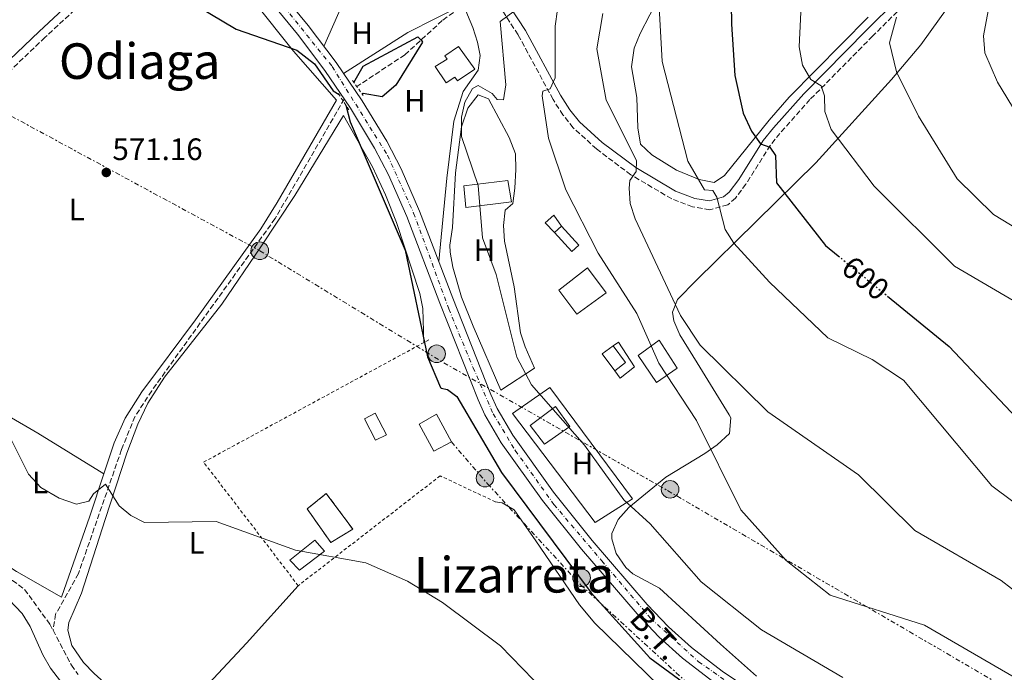
# Model space of a CAD drawing. Units: metres. Extents: x 603653 to 607088, y 4754662 to 4757028.
# Drawn here: x 604517 to 604836, y 4755232 to 4755443 of the extents above; entities that cross this region are included whole.
import ezdxf
from ezdxf.enums import TextEntityAlignment as Align

# ---------------------------------------------------------------- set-up
doc = ezdxf.new("R2010")
doc.units = ezdxf.units.M
doc.header["$MEASUREMENT"] = 0
for name, pattern in [('DGN Style 2', [1.7399219301090239, 1.043953158065414, -0.6959687720436097]), ('DGN Style 3', [2.435890702152634, 1.739921930109024, -0.6959687720436097]), ('DGN Style 4', [2.7856150101045474, 1.391937544087219, -0.6959687720436097, 0.001739921930109024, -0.6959687720436097]), ('DGN Style 5', [1.217945351076317, 0.5219765790327072, -0.6959687720436097]), ('DGN Style 7', [3.4798438602180486, 1.565929737098122, -0.6959687720436097, 0.5219765790327072, -0.6959687720436097])]:
    doc.linetypes.add(name, pattern=pattern)
for name, color, linetype, lineweight in [('Barranco lineal', 142, 'DGN Style 3', 13), ('Camino', 7, 'DGN Style 3', 0), ('Carretera', 9, 'Continuous', 0), ('construcción   en ruinas', 1, 'Continuous', 0), ('contrucción  en ruinas', 1, 'DGN Style 3', 13), ('Cota de curva de nivel directora', 7, 'Continuous', 0), ('Cota de punto acotado terreno', 7, 'Continuous', 0), ('Curva de nivel directora', 30, 'Continuous', 30), ('Curva de nivel directora no vista', 30, 'DGN Style 5', 30), ('Curva de nivel intermedia', 30, 'Continuous', 0), ('Edificio', 1, 'Continuous', 13), ('Eje de carretera', 7, 'DGN Style 4', 0), ('Estanque', 4, 'Continuous', 0), ('Etiqueta de uso rústico', 92, 'Continuous', 0), ('Invernadero', 7, 'Continuous', 0), ('Línea blanca (vial)', 7, 'Continuous', 13), ('Línea de cambio de uso (parcela vista)', 92, 'Continuous', 0), ('Línea eléctrica', 6, 'DGN Style 7', 0), ('Margen derecho', 7, 'Continuous', 0), ('Piscina', 1, 'Continuous', 0), ('Pontón-alcantarilla (pasos de agua)', 1, 'DGN Style 2', 0), ('Poste tendido eléctrico', 7, 'Continuous', 0), ('Punto acotado terreno (símbolo)', 7, 'Continuous', 0), ('Tela metálica o alambrada', 7, 'DGN Style 2', 0), ('Tensión línea eléctrica', 7, 'Continuous', 0), ('Texto de rotulación de espacio menor sin especificar', 7, 'Continuous', 0), ('Texto de Área (paraje) menor', 7, 'Continuous', 0), ('Transformador', 7, 'Continuous', 0)]:
    doc.layers.add(name, color=color, linetype=linetype, lineweight=lineweight)
doc.styles.add('Style-Arial', font='arial.ttf')

# ---------------------------------------------------------------- blocks, each defined once
blk = doc.blocks.new('5PATER')
at = {"layer": 'Estanque', "linetype": 'Continuous', "lineweight": 0}
h = blk.add_hatch(color=51, dxfattribs=at)
edge = h.paths.add_edge_path()
edge.add_ellipse((0, 0), major_axis=(-0.1095731443231308, -0.1110710700762829), ratio=0.9994222409660317, start_angle=0, end_angle=360)
blk = doc.blocks.new('5PELE')
at = {"layer": 'Transformador', "linetype": 'Continuous', "lineweight": 0}
h = blk.add_hatch(color=9, dxfattribs=at)
edge = h.paths.add_edge_path()
edge.add_arc((-2.000000476837158e-05, 0), 0.2850000000000001, 0, 360)
at = {"layer": 'Transformador', "color": 252, "linetype": 'Continuous', "lineweight": 0}
blk.add_circle((-2.000000476837158e-05, 0), 0.2850000000000001, dxfattribs=at)

msp = doc.modelspace()

# ---------------------------------------------------------------- linework, layer by layer
at = {"layer": 'Barranco lineal', "color": 142, "linetype": 'DGN Style 3', "lineweight": 13}
for points in [[(604666.0199999996, 4755455.92, 576.5), (604662.9400000004, 4755452.630000001, 575.9799999999959), (604661.5300000003, 4755448.390000001, 575.8399999999965), (604654.0199999996, 4755442.859999999, 575.779999999999), (604641.9199999999, 4755431.800000001, 575.2899999999936), (604626.4000000004, 4755421.52, 574.0200000000041)], [(604622.3600000005, 4755417.529999999, 573.2899999999936), (604599.9900000002, 4755378.850000001, 571.9199999999983), (604580.0300000003, 4755351.039999999, 570.529999999999), (604560.0999999996, 4755323.180000001, 570.3399999999965), (604554.6500000004, 4755314.800000001, 569.8300000000017), (604550.3399999999, 4755304.140000001, 569.7299999999959), (604536.4100000003, 4755264.08, 569.279999999999), (604529.0499999998, 4755250.949999999, 567.8699999999953), (604528.1900000004, 4755245.75, 567.820000000007)], [(604460.3600000005, 4755372.350000001, 568.9799999999959), (604473.7400000002, 4755359.17, 567.7700000000041), (604484.0300000003, 4755348.4, 567.75), (604490.25, 4755341.369999999, 567.8999999999943), (604493.2000000002, 4755337.17, 567.9900000000052), (604495.3300000001, 4755332.539999999, 568.1100000000006), (604496.79, 4755325.480000001, 568.1999999999971), (604496.7300000006, 4755320.51, 568.1999999999971), (604494.6799999997, 4755302.390000001, 568.1399999999994), (604495.3200000003, 4755287.41, 568.179999999993), (604496.7599999999, 4755279.59, 568.179999999993), (604498.6200000001, 4755274.949999999, 568.1699999999983), (604501.2599999999, 4755270.57, 568.1600000000036), (604505.8300000001, 4755266.24, 568.1499999999943), (604515.0499999998, 4755261.84, 568.1100000000006), (604519.0099999999, 4755258.960000001, 568.070000000007), (604527.1399999997, 4755247.74, 567.6699999999983), (604528.1900000004, 4755245.75, 567.820000000007)], [(604528.1900000004, 4755245.75, 567.820000000007), (604534.1399999997, 4755234.430000001, 567.429999999993), (604536.3200000003, 4755231.390000001, 567.4100000000036)]]:
    msp.add_polyline3d(points, dxfattribs=at)
at = {"layer": 'Camino', "color": 7, "linetype": 'DGN Style 3', "lineweight": 0}
for points in [[(604554.8000000013, 4755464.570000002, 575.3300000000019), (604525.5899999997, 4755437.41, 571.9299999999932), (604506.2499999988, 4755418.930000002, 571.0800000000019)], [(604802.8199999993, 4755447.460000001, 610.0200000000041), (604793.1299999976, 4755437.840000001, 607.9299999999931), (604772.8700000001, 4755417.310000001, 602.7400000000056), (604763.1499999971, 4755406.390000002, 600.0399999999936), (604760.0300000012, 4755402.529999999, 599.1100000000006), (604752.1599999989, 4755389.940000001, 597.300000000003), (604748.7800000015, 4755385.480000002, 596.3399999999966), (604746.3099999971, 4755383.340000001, 595.9400000000023), (604740.5000000002, 4755381.720000003, 595.0800000000019), (604734.9400000012, 4755382.640000001, 593.8399999999965), (604728.1700000009, 4755385.210000002, 592.1499999999943), (604715.0100000001, 4755393.000000001, 590.229999999996), (604703.8900000001, 4755401.350000001, 588.3399999999966), (604696.3399999997, 4755408.230000001, 586.8399999999965), (604693.0000000005, 4755412.36, 586.0899999999965), (604689.8299999987, 4755417.390000002, 585.2200000000013), (604678.510000002, 4755438.279999999, 581.5), (604666.1999999983, 4755457.190000001, 578.7100000000065)]]:
    msp.add_polyline3d(points, dxfattribs=at)
at = {"layer": 'Carretera', "color": 9, "linetype": 'Continuous', "lineweight": 0}
for points in [[(604590.9899999994, 4755465.25, 578.5500000000029), (604610.6700000024, 4755441.28, 577.2200000000012), (604619.7100000015, 4755429.330000001, 576.7100000000064), (604628.1600000005, 4755416.949999998, 576.2400000000052), (604636.0500000007, 4755403.850000001, 575.8500000000058), (604640.6900000009, 4755394.970000001, 575.75), (604646.699999999, 4755381.240000002, 575.8600000000006), (604657.41, 4755353.149999999, 577.1199999999953), (604669.699999999, 4755322.020000001, 577.320000000007), (604671.7800000022, 4755317.470000002, 577.3500000000058), (604676.7800000003, 4755308.810000001, 577.3899999999994), (604689.9800000011, 4755290.350000001, 577.4900000000052), (604702.4800000002, 4755274.770000001, 577.4199999999983), (604720.2800000012, 4755254.090000001, 576.6699999999983), (604727.1799999991, 4755246.869999999, 576.3699999999953), (604734.5700000008, 4755240.13, 576.070000000007), (604744.4699999981, 4755232.540000001, 575.6999999999971), (604761.0599999976, 4755221.42, 575.1000000000058), (604800.6400000005, 4755196.439999999, 573.9100000000036), (604840.6900000004, 4755171.699999999, 571.7400000000052)], [(604838.3099999977, 4755167.92, 571.7400000000052), (604828.1800000002, 4755174.180000001, 572.2899999999936), (604826.1799999997, 4755175.41, 572.3999999999943), (604798.2800000024, 4755192.65, 573.9100000000036), (604758.6200000013, 4755217.680000001, 575.1000000000058), (604741.8599999996, 4755228.9, 575.6999999999971), (604731.6999999986, 4755236.699999998, 576.070000000007), (604724.0599999987, 4755243.67, 576.3699999999953), (604716.9699999987, 4755251.09, 576.6699999999983), (604699.0399999982, 4755271.920000001, 577.4199999999983), (604686.4200000028, 4755287.649999999, 577.4900000000052), (604673.0200000005, 4755306.390000002, 577.3899999999994), (604667.8099999981, 4755315.42, 577.3500000000058), (604665.5900000008, 4755320.27, 577.320000000007), (604653.2399999992, 4755351.54, 577.1199999999953), (604642.5700000006, 4755379.550000002, 575.8600000000006), (604636.6600000008, 4755393.040000001, 575.75), (604632.1599999992, 4755401.659999999, 575.8500000000058), (604624.3999999987, 4755414.540000001, 576.2400000000052), (604616.0799999993, 4755426.73, 576.7100000000064), (604607.1700000021, 4755438.52, 577.2200000000012), (604587.5699999996, 4755462.380000001, 578.5500000000029)]]:
    msp.add_polyline3d(points, dxfattribs=at)
at = {"layer": 'construcción   en ruinas', "color": 1, "linetype": 'Continuous', "lineweight": 0}
msp.add_polyline3d([(604625.0599999996, 4755278.460000001, 573.25), (604618.0099999999, 4755274.07, 572.6600000000036), (604610.3799999999, 4755284.970000001, 572.7200000000012), (604616.54, 4755289.99, 573.1699999999983)], close=True, dxfattribs=at)
at = {"layer": 'contrucción  en ruinas', "color": 1, "linetype": 'DGN Style 3', "lineweight": 13}
msp.add_polyline3d([(604618.0099999999, 4755274.07, 572.6600000000036), (604610.3799999999, 4755284.970000001, 572.7200000000012), (604616.54, 4755289.99, 573.1699999999983), (604625.0599999996, 4755278.460000001, 573.25), (604618.0099999999, 4755274.07, 572.6600000000036)], dxfattribs=at)
at = {"layer": 'Curva de nivel directora', "color": 30, "linetype": 'Continuous', "lineweight": 30, "flags": 128}
for points, elevation in [([(604797.8999999998, 4755353.800000001), (604817.8699999988, 4755337.53), (604843.3399999987, 4755310.51), (604853.7500000001, 4755302.160000001), (604863.2800000008, 4755296.670000002), (604879.1599999998, 4755291.28), (604884.8300000003, 4755290.439999999), (604889.8099999981, 4755290.830000001), (604895.6199999995, 4755292.840000001), (604904.4299999983, 4755298.880000002), (604936.9399999991, 4755330.760000001), (604940.3299999998, 4755332.689999999), (604958.77, 4755353.789999999), (604962.19, 4755359.830000001), (604979.0099999997, 4755413.560000001), (604993.6299999999, 4755443.060000001), (605017.6600000004, 4755476.550000003)], 600.0000000000002), ([(604541.6200000005, 4755474.779999999), (604550.1099999996, 4755465.91), (604562.3799999986, 4755455.09), (604587.3799999991, 4755440.070000002), (604607.0300000008, 4755433.300000002), (604612.7300000006, 4755428.830000001), (604618.7299999997, 4755420.100000001), (604620.6599999988, 4755418.949999999)], 575.0000000000006), ([(604747.2699999983, 4755454.859999999), (604747.4899999995, 4755441.710000004), (604748.6099999994, 4755425.130000002), (604751.2499999992, 4755412.880000001), (604753.9899999995, 4755407.070000002), (604756.9199999998, 4755403.010000001), (604759.8799999993, 4755401.980000002), (604761.6799999987, 4755399.26), (604762.0099999993, 4755390.41), (604777.8700000001, 4755370.11), (604781.9600000005, 4755366.789999999)], 600.0000000000002), ([(604625.4499999987, 4755422.860000002), (604628.4500000007, 4755428.16), (604646.150000001, 4755437.560000001), (604647.2499999984, 4755436.460000002), (604647.6500000008, 4755435.86), (604639.0199999985, 4755422.010000002), (604634.6299999986, 4755418.25), (604628.4500000007, 4755419.26), (604628.1699999989, 4755419.060000001)], 575.0000000000006), ([(604622.8800000005, 4755415.470000002), (604624.2899999986, 4755410.08), (604642.0099999993, 4755368.630000001), (604649.2800000003, 4755334.150000001), (604653.4499999988, 4755324.24), (604653.6199999988, 4755324.000000001), (604655.6999999996, 4755323.61), (604658.7399999995, 4755321.33), (604673.1699999998, 4755296.77), (604702.169999999, 4755257.890000002), (604721.1500000004, 4755236.830000001), (604744.5300000003, 4755219.67), (604749.4299999997, 4755217.859999999), (604753.719999999, 4755218.330000001), (604754.3600000006, 4755220.17), (604757.6100000005, 4755223.59), (604768.6399999988, 4755215.520000001), (604790.9699999985, 4755206.480000002), (604816.0800000007, 4755193.180000001), (604839.5999999992, 4755188.58)], 575.0000000000002)]:
    msp.add_lwpolyline(points, dxfattribs=dict(at, elevation=elevation))
at = {"layer": 'Curva de nivel directora no vista', "color": 30, "linetype": 'DGN Style 5', "lineweight": 30, "elevation": 600.0000000000005, "flags": 128}
msp.add_lwpolyline([(604781.9600000005, 4755366.789999999), (604797.8999999998, 4755353.800000001)], dxfattribs=at)
at = {"layer": 'Curva de nivel intermedia', "color": 30, "linetype": 'Continuous', "lineweight": 0, "flags": 128}
for points, elevation in [([(604770.8600000006, 4755465.859999999), (604769.3499999996, 4755434.390000001), (604770.4400000004, 4755428.42), (604773.1300000015, 4755423.849999999), (604776.5300000013, 4755421.75), (604777.5199999993, 4755418.489999999), (604777.7200000006, 4755413.489999998), (604779.740000001, 4755407.619999999), (604793.5700000002, 4755389.279999999), (604819.620000001, 4755363.439999999), (604858.0500000005, 4755340.970000001), (604884.5500000009, 4755319.509999998), (604889.740000001, 4755318.220000001), (604895.5900000005, 4755318.390000001), (604900.0200000006, 4755320.640000001), (604928.650000001, 4755344.539999999), (604938.6600000003, 4755357.359999999), (604949.8300000017, 4755379.230000001), (604971.2699999993, 4755429.96), (604998.2700000004, 4755471.689999999)], 605), ([(604692.7700000001, 4755457.33), (604690.5199999993, 4755441.04), (604690.4800000013, 4755424.339999998), (604688.8800000009, 4755420.829999999), (604686.4900000015, 4755420.009999999), (604686.2700000004, 4755418.539999999), (604688.3700000013, 4755404.880000001), (604694.0100000006, 4755388.130000001), (604704.3799999997, 4755367.63), (604716.860000001, 4755348.21), (604724, 4755332.060000001), (604736.1500000005, 4755313.560000001), (604750.5700000019, 4755284.640000001), (604765.2200000013, 4755268.249999999), (604779.4200000013, 4755257.140000001), (604809.9299999994, 4755247.359999999), (604850.9400000004, 4755223.609999998)], 585), ([(604800.820000001, 4755443.980000001), (604798.55, 4755435.7), (604800.8600000013, 4755426.33), (604807.900000002, 4755411.989999999), (604820.4300000003, 4755391.66), (604832.1500000015, 4755380.180000001), (604851.2000000019, 4755368.59), (604864.8700000001, 4755364.25), (604887.1900000006, 4755350.79), (604891.9300000014, 4755350.140000001), (604896.8700000012, 4755350.79), (604902.1799999997, 4755353.199999999), (604907.6600000004, 4755358.05), (604910.9700000007, 4755362.359999999), (604924.6600000013, 4755393.699999998), (604954.8200000006, 4755432.28), (604967.2900000006, 4755451.779999999)], 610), ([(604831.120000001, 4755449.42), (604829.010000001, 4755437.970000001), (604829.4100000013, 4755432.470000001), (604833.4600000014, 4755422.92), (604839.9000000008, 4755412.519999999), (604853.8100000004, 4755400.539999999), (604865.0300000011, 4755394.92), (604880.9600000011, 4755390.369999998), (604892.1600000017, 4755390.84), (604897.1500000006, 4755392.259999999), (604916.9000000006, 4755404.619999999), (604948.5500000009, 4755451.489999999)], 615.0000000000001), ([(604679.2899999997, 4755447.37), (604672.7200000006, 4755442.59), (604674.6000000003, 4755422.13), (604673.7700000011, 4755417.269999999), (604671.7900000007, 4755417.3), (604670.1100000021, 4755419.24), (604665.5999999993, 4755421.890000001), (604663.790000001, 4755420.9), (604661.3600000015, 4755416.539999997), (604660.2599999994, 4755411.640000001), (604660.2599999994, 4755405.410000001), (604665.5800000014, 4755389.59), (604667.030000002, 4755372.569999999), (604671.4600000001, 4755360.720000001), (604678.0899999995, 4755334.06), (604682.9100000008, 4755325.140000001), (604699.9400000006, 4755305.539999999), (604712.7400000015, 4755287.939999999), (604721.2100000005, 4755280.130000001), (604737.6600000014, 4755261.349999999), (604757.2500000006, 4755245.859999999), (604783.5300000019, 4755230.49)], 580.0000000000001), ([(604705.9300000009, 4755445.189999999), (604703.9999999997, 4755433.689999999), (604706.9800000014, 4755417.109999999), (604716.8300000018, 4755397.63), (604716.7300000013, 4755394.109999999), (604714.6900000006, 4755391.199999999), (604714.4700000016, 4755388.73), (604714.8, 4755383.740000002), (604716.3899999993, 4755378.77), (604730.9800000006, 4755347.550000001), (604737.4, 4755337.92), (604759.3000000003, 4755316.319999998), (604788.5800000011, 4755295.99), (604806.7500000009, 4755277.999999999), (604834.6900000006, 4755261.789999999), (604868.1200000001, 4755235.939999999)], 590.0000000000002), ([(604724.150000002, 4755447.230000001), (604725.0700000008, 4755429.609999998), (604733.4300000003, 4755397.359999999), (604738.8100000004, 4755388.119999999), (604741.4700000002, 4755387.920000001), (604742.730000001, 4755385.8), (604745.4800000002, 4755375.279999998), (604748.2400000006, 4755370.929999999), (604759.7800000008, 4755358.28), (604778.6200000012, 4755340.269999999), (604792.9700000011, 4755333.289999999), (604803.0600000008, 4755326.59), (604831.7000000001, 4755292.42), (604851.1100000005, 4755277.9)], 595), ([(604511.7400000006, 4755313.25), (604520.2900000003, 4755296.2), (604524.3, 4755291.92), (604530.1300000016, 4755288.459999999), (604535.7599999999, 4755286.499999999), (604539.800000001, 4755287.469999999), (604541.2400000005, 4755289.82), (604545.140000001, 4755293.029999998), (604549.5399999997, 4755285.999999999), (604553.3200000017, 4755282.810000001), (604557.7800000008, 4755280.550000002), (604580.9700000008, 4755280.909999999), (604606.5599999991, 4755271.609999998), (604629.3500000013, 4755267.5), (604642.7600000001, 4755261.57), (604654.0400000011, 4755254.749999999), (604672.7899999998, 4755240.66), (604683.4800000007, 4755229.689999999), (604692.7000000008, 4755222.98), (604740.9299999994, 4755207.990000002), (604761.2900000018, 4755200.4), (604772.0499999998, 4755194.41), (604780.8899999999, 4755186.529999998), (604786.7400000016, 4755183.010000001)], 570)]:
    msp.add_lwpolyline(points, dxfattribs=dict(at, elevation=elevation))
at = {"layer": 'Edificio', "color": 51, "linetype": 'Continuous', "lineweight": 13, "extrusion": (-0.09035115064112031, -0.08748934943098469, 0.9920596168144173), "elevation": -470098.5969818926, "flags": 128}
msp.add_lwpolyline([(-2995579.681155072, 3712784.424098335), (-2995579.681155072, 3712781.323162993)], dxfattribs=at)
at = {"layer": 'Edificio', "color": 51, "linetype": 'Continuous', "lineweight": 13, "extrusion": (-0.01113278741269851, -0.008115108771868903, 0.9999050985238772), "elevation": -44737.2986323012, "flags": 128}
msp.add_lwpolyline([(604678.8743768003, 4755123.138827603), (604682.3248309743, 4755125.798915194), (604678.3450776363, 4755131.259094989)], dxfattribs=at)
at = {"layer": 'Edificio', "color": 1, "linetype": 'Continuous', "lineweight": 13}
for points in [[(604664.5099999999, 4755427.16, 579.9700000000012), (604658.9400000004, 4755423.369999999, 579.9900000000052), (604658.04, 4755424.619999999, 579.9900000000052), (604655.2800000003, 4755422.74, 579.9499999999971), (604651.6900000004, 4755428.02, 579.9900000000052), (604655.6399999997, 4755430.369999999, 580.179999999993), (604654.8399999999, 4755431.52, 580.070000000007), (604659.2999999998, 4755434.460000001, 580.1600000000036)], [(604692.54, 4755376.439999999, 585.5099999999948), (604690.3300000001, 4755374.300000001, 585.1199999999953), (604687.2800000003, 4755377.5, 584.8600000000006), (604690.0300000003, 4755379.980000001, 585.3099999999977)], [(604706.9600000001, 4755354.810000001, 587.6100000000006), (604697.4699999997, 4755347.92, 587.8099999999977), (604691.7100000001, 4755355.710000001, 587.8099999999977), (604700.9500000002, 4755362.91, 587.7899999999936)], [(604709.8399999999, 4755329.609999999, 584.8800000000047), (604713.29, 4755332.27, 584.9400000000023), (604709.3099999996, 4755337.730000001, 584.9400000000023), (604710.9900000002, 4755338.869999999, 584.9400000000023), (604716.1100000005, 4755330.949999999, 584.9400000000023), (604711.4699999997, 4755327.220000001, 584.8800000000047)], [(604729.9500000002, 4755330.449999999, 587.5899999999965), (604723.25, 4755325.84, 587.9700000000012), (604717.3300000001, 4755334.609999999, 587.9700000000012), (604724.0899999999, 4755339.52, 587.5500000000029)], [(604656.9900000002, 4755306.66, 577.1199999999953), (604651.2400000002, 4755303.640000001, 577.429999999993), (604646.54, 4755312.390000001, 577.3899999999994), (604652.1600000003, 4755315.59, 577.3699999999953)]]:
    msp.add_polyline3d(points, close=True, dxfattribs=at)
at = {"layer": 'Edificio', "color": 51, "linetype": 'Continuous', "lineweight": 13}
for points in [[(604658.9400000004, 4755423.369999999, 579.9900000000052), (604658.04, 4755424.619999999, 579.9900000000052), (604655.2800000003, 4755422.74, 579.9499999999971), (604651.6900000004, 4755428.02, 579.9900000000052), (604655.6399999997, 4755430.369999999, 580.179999999993), (604654.8399999999, 4755431.52, 580.070000000007), (604659.2999999998, 4755434.460000001, 580.1600000000036), (604664.5099999999, 4755427.16, 579.9700000000012), (604658.9400000004, 4755423.369999999, 579.9900000000052)], [(604690.3300000001, 4755374.300000001, 585.1199999999953), (604687.2800000003, 4755377.5, 584.8600000000006), (604690.0300000003, 4755379.980000001, 585.3099999999977), (604692.54, 4755376.439999999, 585.5099999999948)], [(604697.4699999997, 4755347.92, 587.8099999999977), (604691.7100000001, 4755355.710000001, 587.8099999999977), (604700.9500000002, 4755362.91, 587.7899999999936), (604706.9600000001, 4755354.810000001, 587.6100000000006), (604697.4699999997, 4755347.92, 587.8099999999977)], [(604709.3099999996, 4755337.730000001, 584.9400000000023), (604710.9900000002, 4755338.869999999, 584.9400000000023), (604716.1100000005, 4755330.949999999, 584.9400000000023), (604711.4699999997, 4755327.220000001, 584.8800000000047), (604709.8399999999, 4755329.609999999, 584.8800000000047)], [(604723.25, 4755325.84, 587.9700000000012), (604717.3300000001, 4755334.609999999, 587.9700000000012), (604724.0899999999, 4755339.52, 587.5500000000029), (604729.9500000002, 4755330.449999999, 587.5899999999965), (604723.25, 4755325.84, 587.9700000000012)], [(604651.2400000002, 4755303.640000001, 577.429999999993), (604646.54, 4755312.390000001, 577.3899999999994), (604652.1600000003, 4755315.59, 577.3699999999953), (604656.9900000002, 4755306.66, 577.1199999999953), (604651.2400000002, 4755303.640000001, 577.429999999993)]]:
    msp.add_polyline3d(points, dxfattribs=at)
at = {"layer": 'Eje de carretera', "color": 7, "linetype": 'DGN Style 4', "lineweight": 0}
msp.add_polyline3d([(604595.7199999986, 4755456.240000002, 578.1199999999953), (604618.4100000003, 4755428.02, 576.6999999999972), (604636.3500000021, 4755399.290000001, 575.8099999999977), (604644.7699999996, 4755380.640000001, 575.8600000000006), (604656.1099999987, 4755349.67, 577.1300000000048), (604663.9899999977, 4755330.640000002, 577.2599999999949), (604670.4899999977, 4755315.699999999, 577.3500000000058), (604677.629999999, 4755303.859999999, 577.4100000000036), (604690.1200000015, 4755286.400000001, 577.479999999996), (604705.5500000009, 4755268.220000003, 577.2299999999959), (604721.4099999995, 4755249.560000001, 576.5500000000029), (604736.839999999, 4755235.57, 575.9400000000024), (604763.1000000001, 4755217.270000001, 574.9900000000052), (604801.23, 4755193.720000002, 573.8200000000069), (604850.8299999987, 4755162.560000001, 571.1399999999994), (604938.6099999987, 4755107.400000001, 568.4299999999931), (605003.5699999998, 4755066.460000001, 567.6300000000048), (605044.2500000001, 4755040.990000002, 568.2200000000013), (605100.9999999991, 4755005.180000001, 569.4400000000023), (605122.9299999987, 4754991.189999999, 569.7899999999936), (605168.629999999, 4754962.600000001, 570.5599999999977), (605197.8200000004, 4754943.939999999, 571.2700000000042), (605234.16, 4754920.020000001, 572.5599999999976), (605291.8099999976, 4754882.07, 572.3399999999966)], dxfattribs=at)
at = {"layer": 'Invernadero', "color": 7, "linetype": 'Continuous', "lineweight": 0}
for points in [[(604676.3700000001, 4755384.27, 582.2100000000064), (604661.6399999997, 4755382.41, 581.3399999999965), (604660.9600000001, 4755389.4, 581.2700000000041), (604675.2599999999, 4755391.210000001, 582.1699999999983)], [(604695.2000000002, 4755311.67, 581.1100000000006), (604687.04, 4755305.880000001, 581.029999999999), (604682.4699999997, 4755311.949999999, 581.0099999999948), (604690.6399999997, 4755318.119999999, 581.25)], [(604615.9100000003, 4755271.289999999, 571.6199999999953), (604607.8700000001, 4755265.17, 571.5800000000017), (604604.7599999999, 4755268.380000001, 571.5800000000017), (604612.8700000001, 4755274.84, 572.070000000007)]]:
    msp.add_polyline3d(points, close=True, dxfattribs=at)
for points in [[(604661.6399999997, 4755382.41, 581.3399999999965), (604660.9600000001, 4755389.4, 581.2700000000041), (604675.2599999999, 4755391.210000001, 582.1699999999983), (604676.3700000001, 4755384.27, 582.2100000000064), (604661.6399999997, 4755382.41, 581.3399999999965)], [(604687.04, 4755305.880000001, 581.029999999999), (604682.4699999997, 4755311.949999999, 581.0099999999948), (604690.6399999997, 4755318.119999999, 581.25), (604695.2000000002, 4755311.67, 581.1100000000006), (604687.04, 4755305.880000001, 581.029999999999)], [(604607.8700000001, 4755265.17, 571.5800000000017), (604604.7599999999, 4755268.380000001, 571.5800000000017), (604612.8700000001, 4755274.84, 572.070000000007), (604615.9100000003, 4755271.289999999, 571.6199999999953), (604607.8700000001, 4755265.17, 571.5800000000017)]]:
    msp.add_polyline3d(points, dxfattribs=at)
at = {"layer": 'Línea blanca (vial)', "color": 7, "linetype": 'Continuous', "lineweight": 13}
for points in [[(604572.7699999999, 4755479.61, 579.5399999999936), (604587.5699999991, 4755462.380000001, 578.550000000003), (604607.1700000016, 4755438.520000001, 577.2200000000013), (604616.0799999988, 4755426.730000001, 576.7100000000065), (604624.3999999982, 4755414.540000002, 576.2400000000054), (604632.1599999988, 4755401.66, 575.8500000000058), (604636.6600000004, 4755393.040000001, 575.7500000000001), (604642.5700000002, 4755379.550000002, 575.8600000000006), (604653.2399999987, 4755351.540000001, 577.1199999999955), (604665.5900000003, 4755320.270000001, 577.320000000007), (604667.8099999976, 4755315.42, 577.3500000000058), (604673.02, 4755306.390000002, 577.3899999999994), (604686.4200000021, 4755287.65, 577.4900000000052), (604699.0399999976, 4755271.920000002, 577.4199999999983), (604716.9699999982, 4755251.09, 576.6699999999983), (604724.0599999982, 4755243.670000001, 576.3699999999953), (604731.6999999981, 4755236.699999999, 576.070000000007), (604741.8599999992, 4755228.9, 575.6999999999972), (604758.6200000008, 4755217.680000001, 575.1000000000059), (604798.2800000019, 4755192.65, 573.9100000000036), (604826.1799999991, 4755175.410000001, 572.3999999999943)], [(604590.989999999, 4755465.250000001, 578.550000000003), (604610.6700000019, 4755441.280000002, 577.2200000000013), (604619.7100000011, 4755429.330000003, 576.7100000000065), (604628.1599999999, 4755416.949999999, 576.2400000000054), (604636.0500000002, 4755403.850000001, 575.8500000000058), (604640.6900000004, 4755394.970000001, 575.7500000000001), (604646.6999999986, 4755381.240000002, 575.8600000000006), (604657.4099999996, 4755353.15, 577.1199999999955), (604669.6999999986, 4755322.020000001, 577.320000000007), (604671.7800000019, 4755317.470000003, 577.3500000000058), (604676.7799999998, 4755308.810000001, 577.3899999999994), (604689.9800000006, 4755290.350000001, 577.4900000000052), (604702.4799999997, 4755274.770000001, 577.4199999999983), (604720.2800000008, 4755254.090000002, 576.6699999999983), (604727.1799999987, 4755246.869999999, 576.3699999999953), (604734.5700000003, 4755240.130000001, 576.070000000007), (604744.4699999976, 4755232.540000002, 575.6999999999972), (604761.0599999971, 4755221.42, 575.1000000000059), (604800.6399999999, 4755196.439999999, 573.9100000000036), (604840.69, 4755171.7, 571.7400000000054)]]:
    msp.add_polyline3d(points, dxfattribs=at)
at = {"layer": 'Línea de cambio de uso (parcela vista)', "color": 92, "linetype": 'Continuous', "lineweight": 0, "extrusion": (-0.8438072420920127, 0.3190322512401789, 0.4315179728142211), "elevation": 1007206.765548126, "flags": 128}
msp.add_lwpolyline([(-4661946.346474209, -481153.7565263495), (-4661961.253736068, -481152.027236364), (-4661986.978218094, -481150.6860389579)], dxfattribs=at)
at = {"layer": 'Línea de cambio de uso (parcela vista)', "color": 92, "linetype": 'Continuous', "lineweight": 0, "extrusion": (0.2112722720023606, -0.4176847435562808, 0.8836874346075566), "elevation": -1858019.392358478, "flags": 128}
msp.add_lwpolyline([(2685991.026718315, 3509005.165966793), (2685971.013606524, 3509005.144602809), (2685946.517090091, 3509002.388648757)], dxfattribs=at)
at = {"layer": 'Línea de cambio de uso (parcela vista)', "color": 92, "linetype": 'Continuous', "lineweight": 0, "extrusion": (-0.02960032384481199, -0.01752343397405677, 0.9994081999313591), "elevation": -100653.3655529421, "flags": 128}
msp.add_lwpolyline([(-3784031.07118401, 2940968.458500811), (-3784053.207620871, 2940956.830052915), (-3784074.367442242, 2940944.91089382)], dxfattribs=at)
at = {"layer": 'Línea de cambio de uso (parcela vista)', "color": 92, "linetype": 'Continuous', "lineweight": 0, "elevation": 570.8099999999977, "flags": 128}
msp.add_lwpolyline([(604544.6200000001, 4755296.33), (604544.6174, 4755296.331599999)], dxfattribs=at)
at = {"layer": 'Línea de cambio de uso (parcela vista)', "color": 92, "linetype": 'Continuous', "lineweight": 0, "extrusion": (-0.1555420974013469, 0.1456770851059358, 0.9770285782980087), "elevation": 599246.9752379038, "flags": 128}
msp.add_lwpolyline([(-3884036.904682609, -2744669.391379392), (-3884011.90683932, -2744668.875209969), (-3883971.614016161, -2744668.828285476)], dxfattribs=at)
at = {"layer": 'Línea de cambio de uso (parcela vista)', "color": 92, "linetype": 'Continuous', "lineweight": 0}
for points in [[(604565.79, 4755478.619999999, 578.1999999999971), (604580.7800000003, 4755464.74, 577.9600000000064), (604584.1900000004, 4755461.109999999, 577.8099999999977), (604593.1500000004, 4755449.060000001, 576.8800000000047), (604605.9800000006, 4755433.02, 576), (604619.8499999996, 4755417.119999999, 574.5800000000017), (604600.6600000003, 4755384.029999999, 572.8899999999994), (604595.3799999999, 4755375.550000001, 572.5), (604574.2800000003, 4755346.07, 571.6999999999971), (604556.9299999997, 4755322.789999999, 571.3399999999965), (604551.5499999998, 4755314.32, 571.0899999999965), (604547.9400000004, 4755306.380000001, 570.8899999999994), (604544.6174, 4755296.331599999, 570.8138000000035)], [(604755.5599999996, 4755230.949999999, 577.5800000000017), (604743.9100000003, 4755241.279999999, 578.3999999999943), (604724.2599999999, 4755259.369999999, 578.4700000000012), (604715.6600000003, 4755264.039999999, 578.7700000000041), (604713.3600000005, 4755266, 578.8500000000058), (604710.2300000006, 4755270.560000001, 578.7100000000064), (604708.8799999999, 4755275.279999999, 578.6600000000036), (604708.8799999999, 4755277.07, 578.8699999999953), (604710.8200000003, 4755281.58, 579.7899999999936), (604714.3700000001, 4755285.480000001, 580.6999999999971), (604726.2400000002, 4755295.230000001, 583.5599999999977), (604738.8799999999, 4755302.84, 586.3099999999977), (604742.9199999999, 4755305.689999999, 587.2299999999959), (604746.9100000003, 4755309.369999999, 588.2200000000012), (604747.2599999999, 4755314.380000001, 588.9199999999983), (604746.7999999998, 4755315.4, 589.0099999999948), (604736.4500000002, 4755332.230000001, 589.4799999999959), (604730.8499999996, 4755341.26, 588.9600000000064), (604728.8499999996, 4755345.76, 588.8099999999977), (604728.4000000004, 4755348.58, 588.9900000000052), (604730.0499999998, 4755352.699999999, 589.9199999999983), (604736.1900000004, 4755358.91, 591.9400000000023), (604774.7699999996, 4755396.9, 601.6999999999971), (604799.2599999999, 4755423.779999999, 610.2200000000012), (604808.6699999999, 4755435.050000001, 611.9799999999959), (604820.2699999996, 4755451.24, 613.6499999999943)], [(604660.75, 4755448.050000001, 577.8699999999953), (604663.9199999999, 4755440.67, 577.8699999999953), (604665.4400000004, 4755435.890000001, 577.8500000000058), (604666.2599999999, 4755431.609999999, 577.8099999999977), (604665.6299999999, 4755426.859999999, 577.8500000000058), (604660.8099999996, 4755419.949999999, 577.5899999999965), (604657.75, 4755410.390000001, 577.4100000000036), (604655.5, 4755391.92, 577.0800000000017), (604652.9000000004, 4755364.970000001, 576.5899999999965)], [(604791.7199999997, 4755443.939999999, 608.9900000000052), (604766.1900000004, 4755418.119999999, 603.0599999999977), (604759.6799999997, 4755410.720000001, 601.320000000007), (604745.25, 4755392.789999999, 597.3600000000006), (604741.8700000001, 4755390.550000001, 596.279999999999), (604737.0499999998, 4755391.529999999, 595.3399999999965), (604729.7800000003, 4755394.49, 594.5500000000029), (604721.7100000001, 4755399.430000001, 593.3500000000058), (604718.0999999996, 4755402.930000001, 593.3699999999953), (604717.2100000001, 4755408.16, 593.3099999999977), (604716.9100000003, 4755417.980000001, 593.1900000000023), (604715.2199999997, 4755427.869999999, 593.1000000000058), (604716.0800000001, 4755433.970000001, 593.3399999999965), (604718.0199999996, 4755438.66, 593.6499999999943), (604724.2199999997, 4755450.859999999, 594.529999999999)], [(604672.9500000002, 4755323.359999999, 579.0599999999977), (604664.0499999998, 4755344.029999999, 579.2599999999948), (604660.25, 4755353.460000001, 579.0200000000041), (604657.3899999997, 4755363.17, 578.5599999999977), (604656.6200000001, 4755368.02, 578.4400000000023), (604656.4600000001, 4755370.26, 578.4499999999971), (604657.3300000001, 4755375.939999999, 579.7700000000041), (604658.2999999998, 4755393.67, 580.0500000000029), (604660.2100000001, 4755408.539999999, 580.4799999999959), (604662.25, 4755414.600000001, 580.9799999999959), (604665.5999999996, 4755418.810000001, 581.5200000000041), (604668.9199999999, 4755417.59, 581.5), (604675.6200000001, 4755405.09, 582.2100000000064), (604677.6500000004, 4755399.75, 582.3300000000017), (604677.79, 4755394.75, 582.3500000000058), (604677.4500000002, 4755388.680000001, 582.0599999999977), (604676.7800000003, 4755383.77, 581.7599999999948), (604674.4000000004, 4755381.57, 581.5599999999977), (604673.8099999996, 4755376.57, 581.320000000007), (604674.1100000005, 4755371.560000001, 581.1900000000023), (604677.2300000006, 4755356.810000001, 581.7599999999948), (604679.3300000001, 4755341.869999999, 581.4600000000064), (604680.7599999999, 4755337.430000001, 581.2100000000064), (604683.7999999998, 4755330.52, 580.75), (604672.9500000002, 4755323.359999999, 579.0599999999977)], [(604563.2199999997, 4755212.130000001, 569.6499999999943), (604541.5, 4755231.77, 569.570000000007), (604538.0700000003, 4755235.34, 569.5800000000017), (604534.2699999996, 4755240.84, 569.6300000000047), (604532.9500000002, 4755245.77, 570.4700000000012), (604533.3600000005, 4755248.199999999, 570.7700000000041), (604537.3700000001, 4755257.720000001, 570.2200000000012), (604545.0099999999, 4755281.51, 570.1900000000023), (604552.0599999996, 4755303.02, 570.6300000000047), (604555.6100000005, 4755312.359999999, 570.8600000000006), (604558.8499999996, 4755319.140000001, 571.029999999999), (604564.1900000004, 4755327.619999999, 571.279999999999), (604582.7300000006, 4755351.220000001, 572.029999999999), (604595.3499999996, 4755369.67, 572.6300000000047), (604606.3799999999, 4755386.34, 573.3300000000017), (604622.1200000001, 4755412.180000001, 574.7599999999948), (604631.4500000002, 4755395.539999999, 574.9700000000012), (604635.6900000004, 4755386.480000001, 575.0599999999977), (604639.2300000006, 4755377.600000001, 575.1000000000058), (604646.8099999996, 4755354.630000001, 574.9400000000023), (604647.7599999999, 4755349.75, 575.1199999999953), (604648.0700000003, 4755338.779999999, 576.4199999999983)], [(604703.4199999999, 4755280.58, 579.7899999999936), (604676.7599999999, 4755315.869999999, 579.7899999999936), (604688.7999999998, 4755324.279999999, 580.6199999999953), (604715.4800000006, 4755288.27, 580.9900000000052), (604703.4199999999, 4755280.58, 579.7899999999936)], [(604544.6174, 4755296.331599999, 570.8138000000035), (604540.0899999999, 4755282.640000001, 570.7100000000064), (604530.9100000003, 4755256.460000001, 570.2599999999948), (604516.4199999999, 4755264.779999999, 570.2899999999936), (604508.0300000003, 4755270.26, 570.2100000000064), (604506.6299999999, 4755271.310000001, 570.1999999999971), (604503.9000000004, 4755275.460000001, 570.1600000000036), (604499.6699999999, 4755286.960000001, 569.6699999999983), (604498.7999999998, 4755294.810000001, 569.679999999993), (604499.3399999999, 4755302.619999999, 569.8500000000058), (604501.9400000004, 4755316.74, 569.9100000000036), (604502.3101000005, 4755321.600000001, 569.9977000000072)], [(604671.1200000001, 4755287.289999999, 574.9600000000064), (604673.3499999996, 4755286.92, 573.9700000000012), (604677.2999999998, 4755284.67, 572.9499999999971), (604684.2699999996, 4755274.609999999, 573.5399999999936), (604698.3499999996, 4755253.930000001, 572.0800000000017), (604703.3499999996, 4755248.060000001, 571.7700000000041), (604728.4000000004, 4755223.600000001, 571.4700000000012), (604751.9400000004, 4755201.869999999, 570.6499999999943)], [(604511.9100000003, 4755257.890000001, 570.3800000000047), (604518.2000000002, 4755251.199999999, 570.0800000000017), (604520.7999999998, 4755246.930000001, 569.9100000000036), (604524.9000000004, 4755237.76, 569.6000000000058), (604527.3799999999, 4755233.439999999, 569.4600000000064), (604533.8799999999, 4755225.119999999, 569.8399999999965), (604539.7599999999, 4755219.15, 570.3000000000029), (604547.3499999996, 4755212.640000001, 570.3999999999943), (604573.4400000004, 4755190.060000001, 569.6699999999983), (604577.5199999996, 4755187.16, 569.4799999999959), (604579.4600000001, 4755186.109999999, 569.429999999993), (604588.9500000002, 4755184.880000001, 569.5899999999965), (604597.8300000001, 4755180.27, 569.8800000000047), (604609.7400000002, 4755172.92, 570.1999999999971), (604651.4199999999, 4755143.640000001, 569.279999999999), (604655.9800000006, 4755141.58, 569.8300000000017), (604660.8600000005, 4755140.380000001, 570.2599999999948), (604665.3700000001, 4755139.25, 569.5099999999948)]]:
    msp.add_polyline3d(points, dxfattribs=at)
at = {"layer": 'Línea eléctrica', "color": 6, "linetype": 'DGN Style 7', "lineweight": 0}
for points in [[(604499.4200000007, 4755420.260000001, 571), (604595.0300000006, 4755368.449999999, 572.6199999999953), (604654.4699999986, 4755332.26, 576.1100000000006), (604726.8399999993, 4755290.910000001, 582.8300000000017), (604869.969999999, 4755207.38, 583.8699999999953)], [(604656.9899999977, 4755306.66, 574.0200000000041), (604668.6200000017, 4755293.130000001, 574.6100000000006), (604698.8000000011, 4755260.36, 574.3399999999965), (604736.7700000001, 4755225.5, 575.0099999999948), (604774.7500000005, 4755198.970000001, 571.9100000000036), (604802.8399999999, 4755182.84, 571.6999999999971), (604809.0799999982, 4755164.63, 569.5)]]:
    msp.add_polyline3d(points, dxfattribs=at)
at = {"layer": 'Margen derecho', "color": 7, "linetype": 'Continuous', "lineweight": 0}
for points in [[(604552.85, 4755466.449999999, 575.3300000000019), (604523.7300000001, 4755439.380000001, 571.9299999999932), (604504.3700000012, 4755420.86, 571.0800000000019)], [(604800.8999999971, 4755449.460000002, 610.0200000000041), (604791.1700000018, 4755439.800000002, 607.9299999999931), (604770.8500000017, 4755419.199999999, 602.7400000000056), (604761.0399999992, 4755408.180000001, 600.0399999999936), (604757.7699999993, 4755404.140000002, 599.1100000000006), (604749.879999999, 4755391.51, 597.300000000003), (604746.7499999999, 4755387.390000001, 596.3399999999966), (604744.9599999995, 4755385.84, 595.9400000000023), (604740.3500000006, 4755384.560000001, 595.0800000000019), (604735.6700000021, 4755385.33, 593.8399999999965), (604729.3700000012, 4755387.720000002, 592.1499999999943), (604716.5500000002, 4755395.310000002, 590.229999999996), (604705.6600000004, 4755403.490000002, 588.3399999999966), (604698.3599999981, 4755410.140000001, 586.8399999999965), (604695.249999999, 4755413.980000001, 586.0899999999965), (604692.2299999992, 4755418.790000001, 585.2200000000013), (604680.8999999991, 4755439.700000001, 581.5), (604668.5399999986, 4755458.680000001, 578.7100000000065)]]:
    msp.add_polyline3d(points, dxfattribs=at)
at = {"layer": 'Piscina', "color": 4, "linetype": 'Continuous', "lineweight": 0, "extrusion": (-0.07592936558597228, -0.06743914464520018, 0.9948299820628828), "elevation": -366028.6999660798, "flags": 128}
msp.add_lwpolyline([(-3153861.706709043, 3591391.087649183), (-3153862.104418079, 3591386.656528837), (-3153855.283660321, 3591386.065712791)], dxfattribs=at)
at = {"layer": 'Piscina', "color": 1, "linetype": 'Continuous', "lineweight": 0}
for points in [[(604690.3300000001, 4755374.300000001, 584.9600000000064), (604692.54, 4755376.439999999, 585.5099999999948), (604698.1500000004, 4755370.289999999, 585), (604695.9000000004, 4755368.25, 584.9600000000064)], [(604709.8399999999, 4755329.609999999, 584.8800000000047), (604705.75, 4755335.100000001, 584.9799999999959), (604709.3099999996, 4755337.730000001, 585.429999999993), (604713.29, 4755332.27, 584.9400000000023)], [(604636.0300000003, 4755308.960000001, 574.25), (604632.4800000006, 4755307.210000001, 574.2100000000064), (604628.8300000001, 4755314.119999999, 574.2299999999959), (604632.3799999999, 4755315.980000001, 574.1100000000006)]]:
    msp.add_polyline3d(points, close=True, dxfattribs=at)
at = {"layer": 'Piscina', "color": 4, "linetype": 'Continuous', "lineweight": 0}
for points in [[(604692.54, 4755376.439999999, 584.9600000000064), (604698.1500000004, 4755370.289999999, 585), (604695.9000000004, 4755368.25, 584.9600000000064), (604690.3300000001, 4755374.300000001, 584.9600000000064)], [(604632.4800000006, 4755307.210000001, 574.2100000000064), (604628.8300000001, 4755314.119999999, 574.2299999999959), (604632.3799999999, 4755315.980000001, 574.1100000000006), (604636.0300000003, 4755308.960000001, 574.25), (604632.4800000006, 4755307.210000001, 574.2100000000064)]]:
    msp.add_polyline3d(points, dxfattribs=at)
at = {"layer": 'Pontón-alcantarilla (pasos de agua)', "color": 1, "linetype": 'DGN Style 2', "lineweight": 0, "flags": 128}
for points, elevation in [([(604624.9900000002, 4755423.51), (604628.4500000002, 4755418.66)], 576.1900000000023), ([(604620.4400000004, 4755419.289999999), (604623.8600000005, 4755413.939999999)], 575.9799999999959)]:
    msp.add_lwpolyline(points, dxfattribs=dict(at, elevation=elevation))
at = {"layer": 'Tela metálica o alambrada', "color": 7, "linetype": 'DGN Style 2', "lineweight": 0}
msp.add_polyline3d([(604671.2300000006, 4755287.24, 574.9600000000064), (604653.3399999999, 4755295.67, 574.6000000000058), (604607.4500000002, 4755260.16, 570.1999999999971), (604576.8700000001, 4755300.100000001, 571.5399999999936), (604649.7300000006, 4755339.67, 576.529999999999)], dxfattribs=at)

# ---------------------------------------------------------------- block references
at = {"layer": 'Poste tendido eléctrico', "color": 7, "linetype": 'Continuous', "lineweight": 0, "xscale": 10, "yscale": 10, "zscale": 10}
for p in [(604595.0300000006, 4755368.449999999, 572.6199999999953), (604652.1999999998, 4755335.130000002, 575.7200000000012), (604667.8299999982, 4755294.939999999, 574.4900000000052), (604727.6599999996, 4755291.3, 583.0200000000041), (604699.0500000014, 4755262.689999999, 575.1499999999943)]:
    msp.add_blockref('5PELE', p, dxfattribs=at)
at = {"layer": 'Punto acotado terreno (símbolo)', "color": 7, "linetype": 'Continuous', "lineweight": 0, "xscale": 10, "yscale": 10, "zscale": 10}
msp.add_blockref('5PATER', (604545.4099999992, 4755393.760000001, 571.160000000004), dxfattribs=at)

# ---------------------------------------------------------------- texts
at = {"layer": 'Cota de curva de nivel directora', "color": 7, "linetype": 'Continuous', "lineweight": 0, "style": 'Style-Arial'}
msp.add_text('600', height=7.000000000000002, rotation=320.83061, dxfattribs=at).set_placement((604790.8105537073, 4755359.577524313, 600), align=Align.MIDDLE_CENTER)
at = {"layer": 'Cota de punto acotado terreno', "color": 7, "linetype": 'Continuous', "lineweight": 0, "style": 'Style-Arial'}
msp.add_text('571.16', height=7.000000000000002, dxfattribs=at).set_placement((604547.3999999989, 4755397.759999999, 571.1600000000036))
at = {"layer": 'Etiqueta de uso rústico', "color": 92, "linetype": 'Continuous', "lineweight": 0, "style": 'Style-Arial'}
for s, p in [('H', (604628.131645989, 4755438.790010002, 577.679999999993)), ('H', (604645.17164599, 4755416.930009999, 575.820000000007)), ('L', (604535.8814203775, 4755381.780009999, 570.7899999999936)), ('H', (604667.6516459892, 4755368.650010003, 579.8500000000058)), ('H', (604699.3416459918, 4755299.680010001, 579.9199999999983)), ('L', (604523.9914203808, 4755293.500010001, 570)), ('L', (604574.6114203787, 4755274.000010001, 569.9400000000023))]:
    msp.add_text(s, height=7.000000000000002, dxfattribs=at).set_placement(p, align=Align.MIDDLE_CENTER)
at = {"layer": 'Tensión línea eléctrica', "color": 7, "linetype": 'Continuous', "lineweight": 0, "style": 'Style-Arial'}
msp.add_text('B.T.', height=7.5, rotation=312.03798, dxfattribs=at).set_placement((604720.2833905664, 4755242.282013919, 575.779999999999), align=Align.CENTER)
at = {"layer": 'Texto de rotulación de espacio menor sin especificar', "color": 7, "linetype": 'Continuous', "lineweight": 0, "style": 'Style-Arial'}
msp.add_text('Lizarreta', height=11.5, dxfattribs=at).set_placement((604677.2019763548, 4755263.680010001, 571.2200000000012), align=Align.MIDDLE_CENTER)
at = {"layer": 'Texto de Área (paraje) menor', "color": 7, "linetype": 'Continuous', "lineweight": 0, "style": 'Style-Arial'}
msp.add_text('Odiaga', height=11.5, dxfattribs=at).set_placement((604556.2084745843, 4755429.760009999, 572.8899999999994), align=Align.MIDDLE_CENTER)

doc.saveas('drawing.dxf')
